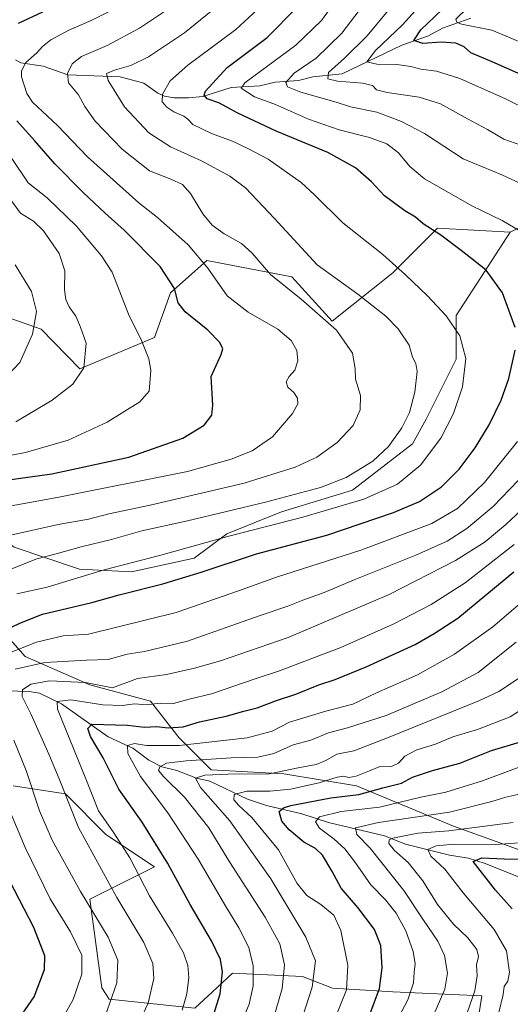
# Model space of a CAD drawing. Units: metres. Extents: x 661647 to 665106, y 4746526 to 4748920.
# Drawn here: x 664308 to 664486, y 4747375 to 4747733 of the extents above; entities that cross this region are included whole.
import ezdxf

# ---------------------------------------------------------------- set-up
doc = ezdxf.new("R2010")
doc.units = ezdxf.units.M
doc.header["$MEASUREMENT"] = 0
for name, color, linetype, lineweight in [('Arbolado forestal CxS', 92, 'Continuous', 0), ('Corriente natural lineal', 142, 'Continuous', 13), ('Curva de nivel maestra', 30, 'Continuous', 30), ('Curva de nivel normal', 30, 'Continuous', 0), ('Pastizal CxS', 92, 'Continuous', 0)]:
    doc.layers.add(name, color=color, linetype=linetype, lineweight=lineweight)

# ---------------------------------------------------------------- blocks, each defined once
blk = doc.blocks.new('*U6')
at = {"layer": 'Arbolado forestal CxS', "color": 92, "linetype": 'Continuous', "lineweight": 0}
for points in [[(664297.8263, 4747514.9417, 1254.3415), (664309.5759, 4747501.7169, 1243.8943), (664333.0737, 4747491.4297, 1235.25), (664355.1035, 4747485.5525, 1231.6447), (664365.3843, 4747472.3265, 1223.817), (664377.1331, 4747460.5717, 1213.7147), (664403.5687, 4747459.1013, 1211.0414), (664430.0047, 4747454.6931, 1203.6824), (664465.2521, 4747439.9979, 1187.6747), (664501.9687, 4747426.7729, 1175.3775)], [(664500.5031, 4747663.3511, 1240.7997), (664485.8171, 4747656.0045, 1245.4339), (664459.3813, 4747657.4737, 1249.2661), (664443.2253, 4747641.3103, 1255.5627), (664421.1951, 4747623.6779, 1264.2977), (664406.5093, 4747639.8419, 1262.8534), (664375.6675, 4747645.7189, 1269.2986), (664362.4495, 4747633.9645, 1275.449), (664356.5743, 4747617.8009, 1278.3684), (664329.4483, 4747606.4005, 1285.5619), (664315.4517, 4747620.7405, 1289.6343), (664285.3819, 4747631.3715, 1300.7828)], [(664469.6567, 4747340.5189, 1177.6446), (664475.5323, 4747378.2821, 1184.3434), (664443.2215, 4747379.7525, 1198.469), (664421.3317, 4747381.1597, 1207.4045), (664410.4267, 4747385.3247, 1212.7132), (664384.9869, 4747386.5741, 1223.7412), (664377.7207, 4747379.8533, 1226.6728), (664371.2579, 4747373.8755, 1228.947), (664340.1289, 4747377.1589, 1241.0578), (664337.4781, 4747381.2227, 1242.5899), (664333.0725, 4747413.5501, 1239.1699), (664356.5717, 4747425.3057, 1227.0315), (664338.9479, 4747437.0617, 1231.0983), (664324.2611, 4747451.7557, 1234.9594), (664305.1693, 4747454.6949, 1243.0821)]]:
    blk.add_polyline3d(points, dxfattribs=at)

msp = doc.modelspace()

# ---------------------------------------------------------------- linework, layer by layer
at = {"layer": 'Arbolado forestal CxS', "color": 92, "linetype": 'Continuous', "lineweight": 0}
for points in [[(664500.5031, 4747663.3511, 1240.7997), (664485.8171, 4747656.0045, 1245.4339)], [(664485.8171, 4747656.0045, 1245.4339), (664475.1353, 4747639.6349, 1250.5981), (664466.2087, 4747625.7497, 1254.0868), (664466.2085, 4747609.8807, 1256.1355), (664455.2981, 4747588.0611, 1258.4679), (664450.3389, 4747579.1349, 1258.4392), (664428.5185, 4747562.2745, 1258.7178), (664402.7311, 4747554.3403, 1258.259), (664382.8947, 4747546.4061, 1256.7289), (664370.9925, 4747537.4801, 1253.9727), (664348.1807, 4747532.5213, 1254.7772), (664329.3361, 4747533.5133, 1257.3947), (664305.5323, 4747541.4481, 1263.9927), (664286.6879, 4747555.3337, 1272.5867), (664269.8273, 4747572.1947, 1283.7011), (664251.9745, 4747573.1867, 1287.1606), (664225.1953, 4747576.1625, 1292.623), (664205.3587, 4747572.1955, 1296.3089), (664185.5223, 4747563.2695, 1297.7642), (664175.6039, 4747552.3599, 1296.969), (664162.7101, 4747532.5761, 1294.8671)], [(664285.3819, 4747631.3715, 1300.7828), (664315.4517, 4747620.7405, 1289.6343), (664329.4483, 4747606.4005, 1285.5619), (664356.5743, 4747617.8009, 1278.3684), (664362.4495, 4747633.9645, 1275.449), (664375.6675, 4747645.7189, 1269.2986), (664406.5093, 4747639.8419, 1262.8534), (664421.1951, 4747623.6779, 1264.2977), (664443.2253, 4747641.3103, 1255.5627), (664459.3813, 4747657.4737, 1249.2661), (664485.8171, 4747656.0045, 1245.4339), (664475.1353, 4747639.6349, 1250.5981), (664466.2087, 4747625.7497, 1254.0868), (664466.2085, 4747609.8807, 1256.1355), (664455.2981, 4747588.0611, 1258.4679), (664450.3389, 4747579.1349, 1258.4392), (664428.5185, 4747562.2745, 1258.7178), (664402.7311, 4747554.3403, 1258.259), (664382.8947, 4747546.4061, 1256.7289), (664370.9925, 4747537.4801, 1253.9727), (664348.1807, 4747532.5213, 1254.7772), (664329.3361, 4747533.5133, 1257.3947), (664305.5323, 4747541.4481, 1263.9927)], [(664485.8171, 4747656.0045, 1245.4339), (664459.3813, 4747657.4737, 1249.2661), (664443.2253, 4747641.3103, 1255.5627), (664421.1951, 4747623.6779, 1264.2977), (664406.5093, 4747639.8419, 1262.8534), (664375.6675, 4747645.7189, 1269.2986), (664362.4495, 4747633.9645, 1275.449), (664356.5743, 4747617.8009, 1278.3684), (664329.4483, 4747606.4005, 1285.5619), (664315.4517, 4747620.7405, 1289.6343), (664285.3819, 4747631.3715, 1300.7828)], [(664485.8171, 4747656.0045, 1245.4339), (664459.3813, 4747657.4737, 1249.2661), (664443.2253, 4747641.3103, 1255.5627), (664421.1951, 4747623.6779, 1264.2977), (664406.5093, 4747639.8419, 1262.8534), (664375.6675, 4747645.7189, 1269.2986), (664362.4495, 4747633.9645, 1275.449), (664356.5743, 4747617.8009, 1278.3684), (664329.4483, 4747606.4005, 1285.5619), (664315.4517, 4747620.7405, 1289.6343), (664285.3819, 4747631.3715, 1300.7828)], [(664162.7101, 4747532.5761, 1294.8671), (664187.6779, 4747520.8211, 1283.9851), (664203.8327, 4747517.8819, 1278.1903), (664230.2685, 4747519.3505, 1271.3403), (664232.5485, 4747520.6177, 1271.0185), (664243.4867, 4747526.6971, 1270.1991), (664264.0473, 4747513.4721, 1261.4315), (664280.2021, 4747506.1253, 1255.2042), (664297.8263, 4747514.9417, 1254.3415), (664309.5759, 4747501.7169, 1243.8943), (664333.0737, 4747491.4297, 1235.25), (664355.1035, 4747485.5525, 1231.6447), (664365.3843, 4747472.3265, 1223.817), (664377.1331, 4747460.5717, 1213.7147), (664403.5687, 4747459.1013, 1211.0414), (664430.0047, 4747454.6931, 1203.6824), (664465.2521, 4747439.9979, 1187.6747), (664501.9687, 4747426.7729, 1175.3775)], [(664305.1693, 4747454.6949, 1243.0821), (664324.2611, 4747451.7557, 1234.9594), (664338.9479, 4747437.0617, 1231.0983), (664356.5717, 4747425.3057, 1227.0315), (664333.0725, 4747413.5501, 1239.1699), (664337.4781, 4747381.2227, 1242.5899), (664340.1289, 4747377.1589, 1241.0578), (664371.2579, 4747373.8755, 1228.947), (664377.7207, 4747379.8533, 1226.6728), (664384.9869, 4747386.5741, 1223.7412), (664410.4267, 4747385.3247, 1212.7132), (664421.3317, 4747381.1597, 1207.4045), (664443.2215, 4747379.7525, 1198.469), (664475.5323, 4747378.2821, 1184.3434), (664469.6567, 4747340.5189, 1177.6446)], [(664469.6567, 4747340.5189, 1177.6446), (664475.5323, 4747378.2821, 1184.3434), (664443.2215, 4747379.7525, 1198.469), (664421.3317, 4747381.1597, 1207.4045), (664410.4267, 4747385.3247, 1212.7132), (664384.9869, 4747386.5741, 1223.7412), (664377.7207, 4747379.8533, 1226.6728), (664371.2579, 4747373.8755, 1228.947), (664340.1289, 4747377.1589, 1241.0578), (664337.4781, 4747381.2227, 1242.5899), (664333.0725, 4747413.5501, 1239.1699), (664356.5717, 4747425.3057, 1227.0315), (664338.9479, 4747437.0617, 1231.0983), (664324.2611, 4747451.7557, 1234.9594), (664305.1693, 4747454.6949, 1243.0821)], [(664469.6567, 4747340.5189, 1177.6446), (664475.5323, 4747378.2821, 1184.3434), (664443.2215, 4747379.7525, 1198.469), (664421.3317, 4747381.1597, 1207.4045), (664410.4267, 4747385.3247, 1212.7132), (664384.9869, 4747386.5741, 1223.7412), (664377.7207, 4747379.8533, 1226.6728), (664371.2579, 4747373.8755, 1228.947), (664340.1289, 4747377.1589, 1241.0578), (664337.4781, 4747381.2227, 1242.5899), (664333.0725, 4747413.5501, 1239.1699), (664356.5717, 4747425.3057, 1227.0315), (664338.9479, 4747437.0617, 1231.0983), (664324.2611, 4747451.7557, 1234.9594), (664305.1693, 4747454.6949, 1243.0821)]]:
    msp.add_polyline3d(points, dxfattribs=at)
at = {"layer": 'Corriente natural lineal', "color": 142, "linetype": 'Continuous', "lineweight": 13}
for points in [[(664306.1271, 4747718.759, 1272.9026), (664308.0127, 4747717.627, 1271.774), (664316.0787, 4747716.4218, 1268.9629), (664325.1, 4747713.2482, 1265.3967), (664344.1644, 4747712.5916, 1259.9025), (664352.6716, 4747710.2003, 1257.8447), (664357.7964, 4747706.6195, 1256.0201), (664360.2112, 4747705.4645, 1255.3652), (664363.6836, 4747704.9669, 1254.3839), (664368.9771, 4747704.9168, 1252.8972), (664374.1327, 4747705.4169, 1251.3176), (664384.4804, 4747708.6392, 1247.3657), (664394.8829, 4747709.2822, 1244.1285), (664400.4871, 4747710.6286, 1242.6669), (664408.888, 4747711.2703, 1239.9089), (664414.1839, 4747712.556, 1238.2303), (664424.7395, 4747713.6289, 1234.3755), (664446.433, 4747724.0926, 1227.5874), (664456.1401, 4747727.4664, 1224.2999), (664461.2904, 4747730.299, 1223.3874), (664471.5643, 4747733.9138, 1219.8623)], [(664298.4734, 4747489.3382, 1239.2577), (664310.9828, 4747488.9584, 1235.2959), (664314.7533, 4747488.4043, 1234.077), (664322.8146, 4747484.5524, 1230.725), (664339.7564, 4747472.55, 1223.3059), (664348.7578, 4747468.4153, 1220.7408), (664354.4777, 4747464.0153, 1218.3218), (664359.2564, 4747461.619, 1216.4416), (664364.7169, 4747460.3165, 1214.7546), (664371.8661, 4747457.4814, 1211.2584), (664376.7359, 4747456.3624, 1210.3133), (664390.4256, 4747449.8895, 1205.0929), (664397.2374, 4747447.5731, 1202.4934), (664410.1527, 4747444.5639, 1199.0905), (664419.8457, 4747441.4322, 1194.9913), (664440.1409, 4747436.5353, 1187.7573), (664447.8584, 4747433.4629, 1184.5006), (664463.8624, 4747429.4726, 1179.1054), (664470.751, 4747428.3988, 1177.3422), (664476.773, 4747426.452, 1175.5916), (664497.578, 4747418.1192, 1168.5073)]]:
    msp.add_polyline3d(points, dxfattribs=at)
at = {"layer": 'Curva de nivel maestra', "color": 30, "linetype": 'Continuous', "lineweight": 30, "flags": 128}
for points, elevation in [([(664494.89, 4747711.0401), (664479.34, 4747718.0601), (664471.6, 4747721.2801), (664469.11, 4747723.4401), (664466.16, 4747724.8001), (664460.82, 4747725.1301), (664454.08, 4747724.7101), (664450.82, 4747725.7901), (664453.41, 4747729.6601), (664463.6, 4747739.3701), (664478.27, 4747755.8501), (664482.94, 4747762.3901), (664485.66, 4747766.7701), (664489.48, 4747769.8301)], 1225), ([(664307.18, 4747732.0701), (664316.05, 4747736.2001)], 1275), ([(664487.62, 4747621.3901), (664483.12, 4747634.0501), (664477.17, 4747642.1901), (664468.02, 4747649.3701), (664460.67, 4747655.0201), (664454.18, 4747659.1201), (664451.42, 4747661.5001), (664447.6, 4747663.8801), (664440.21, 4747669.2301), (664435.4, 4747674.3101), (664429.62, 4747679.5101), (664419.56, 4747685.0601), (664400.78, 4747692.8501), (664386.88, 4747699.4001), (664380.03, 4747703.1401), (664375.76, 4747704.5601), (664374.65, 4747705.8701), (664375.18, 4747707.3201), (664383.04, 4747716.0001), (664397.55, 4747726.8901), (664408.59, 4747737.9601)], 1250), ([(664299.08, 4747565.4201), (664319.22, 4747568.2001), (664347.27, 4747574.1901), (664366.94, 4747581.1401), (664374.7, 4747585.9301), (664377.48, 4747589.5001), (664377.74, 4747593.1601), (664377.17, 4747603.5201), (664380.8, 4747611.5701), (664381.47, 4747613.6701), (664380.28, 4747615.9501), (664375.94, 4747620.3901), (664367.77, 4747627.1201), (664365.22, 4747630.4101), (664363.87, 4747635.6201), (664358.6, 4747643.5601), (664345.56, 4747656.8301), (664338.61, 4747662.9801), (664330.68, 4747670.4301), (664320.42, 4747680.9601), (664313.03, 4747689.4301), (664306.5, 4747696.5801)], 1275), ([(664302.02, 4747511.1801), (664307.68, 4747513.8301), (664315.87, 4747517.1601), (664333.77, 4747521.3501), (664343.79, 4747524.1401), (664359.57, 4747528.1601), (664373.6, 4747532.4401), (664393.64, 4747539.0501), (664419.27, 4747545.8801), (664443.44, 4747554.1501), (664452.94, 4747558.1701), (664460.94, 4747563.4501), (664467.28, 4747569.8401), (664473.11, 4747577.6001), (664478.18, 4747585.9501), (664482.59, 4747595.0101), (664485.38, 4747602.8501), (664487.66, 4747613.1201)], 1250), ([(664377.07, 4747368.1701), (664380.42, 4747379.0401), (664381.28, 4747387.0301), (664380.56, 4747391.5701), (664377.36, 4747398.3801), (664369.56, 4747411.6001), (664361.45, 4747426.4701), (664352.11, 4747441.4601), (664343.62, 4747453.5001), (664337.94, 4747464.9001), (664333.34, 4747472.6201), (664332.32, 4747475.6201), (664333.84, 4747477.1701), (664346.82, 4747476.8301), (664352.94, 4747476.0601), (664357.26, 4747476.3101), (664361.55, 4747475.7801), (664367, 4747476.1601), (664372.99, 4747478.0401), (664382.58, 4747480.0201), (664389, 4747481.8301), (664393.94, 4747483.1001), (664400.94, 4747485.6901), (664407.94, 4747488.0801), (664416.27, 4747491.4401), (664422.27, 4747493.3901), (664433.54, 4747497.9301), (664451.36, 4747506.1501), (664458.21, 4747510.0801), (664466.82, 4747515.6801), (664487.14, 4747532.4801)], 1225), ([(664434.86, 4747371.5501), (664438.41, 4747380.9901), (664439.39, 4747388.5101), (664438.82, 4747396.6801), (664436.5, 4747402.4801), (664430.5, 4747410.4101), (664424.47, 4747417.5001), (664421.09, 4747423.8101), (664417.66, 4747429.4901), (664415.09, 4747431.8801), (664410.91, 4747434.1801), (664405.59, 4747438.6601), (664402.9, 4747441.9201), (664401.86, 4747445.3501), (664403.48, 4747446.7701), (664406.16, 4747447.5101), (664420.73, 4747450.3201), (664430.91, 4747451.5901), (664439.63, 4747453.9701), (664446.41, 4747455.7201), (664450.38, 4747457.8601), (664457.63, 4747460.3001), (664467.6, 4747462.9201), (664479.1, 4747467.5401), (664489.6, 4747470.7401)], 1200), ([(664486.59, 4747409.9601), (664480.47, 4747416.8201), (664472.4, 4747427.1701), (664475.54, 4747428.4701), (664483.66, 4747428.2101), (664498.82, 4747428.0501)], 1175), ([(664305.49, 4747367.2901), (664312.88, 4747377.9501), (664316.62, 4747387.9501), (664316.75, 4747392.8301), (664312.76, 4747403.2201), (664302.14, 4747423.5201)], 1250)]:
    msp.add_lwpolyline(points, dxfattribs=dict(at, elevation=elevation))
at = {"layer": 'Curva de nivel normal', "color": 30, "linetype": 'Continuous', "lineweight": 0, "flags": 128}
for points, elevation in [([(664491.23, 4747673.09), (664482.83, 4747676.88), (664468.74, 4747682.73), (664454.68, 4747691.89), (664446.35, 4747696.32), (664437.36, 4747699.71), (664427.79, 4747701.65), (664422.58, 4747703.32), (664409.81, 4747707.01), (664404.88, 4747708.9), (664404.3, 4747710.49), (664407.32, 4747713.87), (664415.3, 4747719.29), (664424.68, 4747728.45), (664434.16, 4747740.95), (664442.89, 4747753.62), (664457.12, 4747771.6), (664464.9, 4747782.62), (664472.22, 4747789.62), (664484.04, 4747802.62), (664490.67, 4747813.62)], 1240), ([(664491.8, 4747686.93), (664483.49, 4747689.93), (664477.56, 4747693.44), (664470.36, 4747697.22), (664460.55, 4747702.71), (664452.79, 4747705.14), (664441.14, 4747706.84), (664437.26, 4747707.87), (664435.85, 4747709.4), (664432.16, 4747710.27), (664423.06, 4747710.92), (664419.54, 4747711.87), (664419.85, 4747714.15), (664425.67, 4747719.37), (664433.9, 4747727.48), (664441.56, 4747736.68), (664451.77, 4747750.21), (664462.83, 4747763.68), (664467.54, 4747770.29), (664471.26, 4747776.64), (664474.92, 4747779.7), (664477.73, 4747782.31), (664483, 4747788.29), (664491.37, 4747796.95)], 1235), ([(664493.73, 4747699.84), (664484.18, 4747704.56), (664467.59, 4747711.9), (664459.12, 4747714.62), (664453.41, 4747715.3), (664449.73, 4747716.36), (664444.63, 4747717.1), (664437.42, 4747717.15), (664433.76, 4747718.05), (664436.85, 4747722.08), (664446.78, 4747731.48), (664457.17, 4747743.11), (664469.41, 4747758.36), (664475.06, 4747766.21), (664478.78, 4747771.73), (664485.3, 4747778.29), (664492.9, 4747787.29)], 1230), ([(664438.41, 4747762.1), (664417.27, 4747733.03), (664407.91, 4747724.13), (664389.38, 4747710.32), (664388.07, 4747708.4), (664392.97, 4747705.28), (664400.52, 4747702.54), (664412.6, 4747697.16), (664423.72, 4747693.33), (664434.72, 4747690.46), (664441.05, 4747688.13), (664445.27, 4747684.86), (664449.35, 4747679.9), (664454.7, 4747675.41), (664472.16, 4747665.54), (664482.96, 4747660.31), (664492.37, 4747654.78)], 1245), ([(664487.79, 4747754.62), (664478.88, 4747745.95), (664471.53, 4747738.49), (664467.68, 4747735.11), (664466.16, 4747733.52), (664466.47, 4747732.38), (664468.19, 4747731.74), (664479.2, 4747729.55), (664497.71, 4747721.72)], 1220), ([(664303.78, 4747533.32), (664313.84, 4747537.22), (664320.89, 4747539.06), (664329.88, 4747541.66), (664340.96, 4747544.34), (664351.94, 4747547.39), (664368.6, 4747551.11), (664396.94, 4747557.9), (664416.94, 4747563.25), (664426.27, 4747566.86), (664435.94, 4747572.73), (664441.58, 4747578.1), (664446.5, 4747584.96), (664449.26, 4747590.43), (664451.17, 4747597.83), (664452.06, 4747605.39), (664451.59, 4747608.28), (664450.3, 4747610.65), (664449.13, 4747614.92), (664445.1, 4747620.89), (664440.71, 4747625.51), (664430.48, 4747633.53), (664415.68, 4747644.2), (664400.21, 4747661.01), (664389.62, 4747672.13), (664383.96, 4747676.48), (664373.66, 4747681.97), (664362.36, 4747687.13), (664354.56, 4747692.23), (664345.69, 4747701.63), (664339.79, 4747711.22), (664339.19, 4747713.73), (664342.02, 4747714.92), (664347.94, 4747716.72), (664354.44, 4747719.84), (664367.48, 4747728.53), (664383.6, 4747741.72)], 1260), ([(664365.62, 4747739.95), (664351.14, 4747730.28), (664339.37, 4747723.94), (664330.06, 4747719.95), (664326.65, 4747717.29), (664324.97, 4747713.8), (664325.29, 4747710.4), (664329.01, 4747706.05), (664331.27, 4747701.73), (664335.07, 4747696.45), (664344.84, 4747686.2), (664354.73, 4747678.37), (664362.51, 4747675.36), (664366.72, 4747673.36), (664369.66, 4747670.1), (664374.19, 4747662.75), (664377.51, 4747658.63), (664381.92, 4747655.44), (664388.22, 4747651.9), (664392.11, 4747648.46), (664398.78, 4747640.62), (664409.92, 4747631.72), (664422.74, 4747620.45), (664428.56, 4747612.04), (664429.51, 4747606.52), (664429.62, 4747602.64), (664431.42, 4747596.72), (664431.28, 4747591.45), (664428.83, 4747585.77), (664422.98, 4747579.58), (664415.6, 4747574.28), (664407.74, 4747570.6), (664389.14, 4747564.82), (664355.07, 4747556.82), (664339.94, 4747553.62), (664332.6, 4747551.72), (664321.6, 4747549.74), (664304.27, 4747545.85)], 1265), ([(664397.12, 4747739.93), (664386.13, 4747729.76), (664368.75, 4747716.85), (664362.3, 4747711.1), (664359.47, 4747706.26), (664359.37, 4747703.46), (664361.12, 4747701.5), (664363.66, 4747699.81), (664367.24, 4747698.28), (664368.76, 4747697.1), (664370.58, 4747695.22), (664377.28, 4747691.9), (664384.94, 4747689.13), (664390.72, 4747686.31), (664397.87, 4747682.67), (664409.94, 4747674.17), (664414.72, 4747669.62), (664425.05, 4747659.5), (664439.6, 4747647.95), (664447.87, 4747640.56), (664455.78, 4747632.88), (664462.57, 4747625.6), (664467.61, 4747618.38), (664469.71, 4747610.14), (664468.49, 4747599.82), (664465.3, 4747590.06), (664460.63, 4747581.13), (664453.27, 4747571.33), (664444.86, 4747564.45), (664432.64, 4747558.91), (664410.52, 4747552.47), (664383.65, 4747545.48), (664358.85, 4747538.57), (664338.33, 4747533.22), (664317.6, 4747526.99), (664306.6, 4747524.52)], 1255), ([(664343.27, 4747737.88), (664333.6, 4747733.05), (664325.41, 4747729.56), (664318.92, 4747725.98), (664315.94, 4747723.62), (664313.82, 4747721.33), (664309.79, 4747717.79), (664308.21, 4747714.7), (664308.22, 4747712.5), (664310.25, 4747706.45), (664312.27, 4747703.3), (664321.32, 4747694.83), (664332.3, 4747683.44), (664345.14, 4747671.96), (664350.9, 4747666.7), (664357.69, 4747661.37), (664368.83, 4747651.51), (664376.01, 4747643.03), (664382.96, 4747632.95), (664390.59, 4747626.94), (664401.46, 4747620.75), (664406.24, 4747616.67), (664408.35, 4747613.03), (664408.74, 4747609.33), (664407.62, 4747605.88), (664405.5, 4747603.53), (664404.39, 4747601.6), (664405.06, 4747599.64), (664407.18, 4747597.7), (664408.58, 4747595.64), (664408.74, 4747593.62), (664406.73, 4747590.08), (664399.52, 4747581.6), (664392.08, 4747576.56), (664384.47, 4747573.48), (664368.54, 4747569.03), (664321.27, 4747559.58), (664300.44, 4747555.77)], 1270), ([(664304.71, 4747682.85), (664310.64, 4747674.02), (664317.53, 4747668.54), (664328.23, 4747658.25), (664337.32, 4747647.51), (664341.18, 4747641.54), (664347.36, 4747625.6), (664351.64, 4747617.22), (664354.48, 4747610.02), (664355.29, 4747605.83), (664355.02, 4747602.72), (664354.64, 4747598.2), (664351.21, 4747594.32), (664339.35, 4747586.97), (664325.25, 4747580.4), (664309.68, 4747575.88), (664296.6, 4747573.55)], 1280), ([(664306.23, 4747587.1), (664319.44, 4747594.91), (664326.91, 4747600.77), (664330.86, 4747606.68), (664331.75, 4747615.72), (664329.74, 4747621.48), (664327.94, 4747625.52), (664325.59, 4747628.87), (664324.33, 4747631.6), (664323.94, 4747635.13), (664323.97, 4747641.98), (664321.93, 4747648.34), (664316.23, 4747656.54), (664312.6, 4747660.08), (664307.94, 4747663.01), (664303.6, 4747668.75)], 1285), ([(664301.38, 4747601.94), (664307.65, 4747608.63), (664312.2, 4747618.95), (664313.72, 4747627.25), (664311.88, 4747634.49), (664305.97, 4747644.22)], 1290), ([(664488.52, 4747579.98), (664476.48, 4747565.05), (664466.67, 4747555.58), (664457.33, 4747550.15), (664431.62, 4747540.36), (664400.94, 4747530.64), (664387.06, 4747525.64), (664364.41, 4747517.7), (664332.6, 4747509.85), (664323.37, 4747509.26), (664313.74, 4747507.01), (664298.32, 4747500.93)], 1245), ([(664305.94, 4747497.1), (664316.77, 4747499.6), (664331.92, 4747500.41), (664339.77, 4747500.69), (664346.6, 4747502.62), (664352.94, 4747503.54), (664368.6, 4747507.36), (664394.6, 4747516.58), (664405.03, 4747520.04), (664410.55, 4747522.28), (664418.3, 4747525.08), (664429.17, 4747529.61), (664451.6, 4747538.58), (664462.99, 4747543.74), (664470.15, 4747548.32), (664479.66, 4747556.32), (664491.77, 4747568.87)], 1240), ([(664349.56, 4747365.65), (664354.34, 4747375.62), (664356.39, 4747384.62), (664355.99, 4747390.07), (664352.69, 4747397.75), (664342.85, 4747414.07), (664328.95, 4747439.62), (664321.97, 4747457.29), (664318.14, 4747466.22), (664311.77, 4747480.7), (664308.45, 4747487.22), (664308.56, 4747489.65), (664311.65, 4747491.67), (664318.47, 4747492.86), (664331.54, 4747492.26), (664341.27, 4747490.4), (664350.39, 4747493.71), (664360.94, 4747495.25), (664371.14, 4747497.49), (664380.57, 4747500.14), (664405.18, 4747508.6), (664441.89, 4747524.32), (664465.99, 4747536.63), (664476.76, 4747543.5), (664484.27, 4747549.75), (664495.27, 4747560.04)], 1235), ([(664366.59, 4747373.15), (664368.33, 4747379.06), (664369.04, 4747385.06), (664368.75, 4747389.43), (664367.12, 4747393.99), (664363.08, 4747401.16), (664354.82, 4747414.69), (664347.58, 4747428.5), (664341.81, 4747437.63), (664336.28, 4747445.64), (664331.68, 4747457.31), (664322.88, 4747478.68), (664321.36, 4747482.65), (664321.2, 4747485.38), (664326.16, 4747485.96), (664337.78, 4747484.15), (664344.94, 4747483.93), (664349.27, 4747484.52), (664353.54, 4747484.11), (664358.65, 4747484.74), (664363.53, 4747484.68), (664369.13, 4747486.18), (664377.29, 4747488.13), (664393.52, 4747493.74), (664401.99, 4747496.54), (664413.72, 4747501.03), (664424.27, 4747504.96), (664443.27, 4747513.5), (664457.16, 4747520.7), (664469.5, 4747528.48), (664487.35, 4747542.43)], 1230), ([(664489.6, 4747521.18), (664479.52, 4747512.5), (664465.59, 4747502.56), (664452.18, 4747495.11), (664437.27, 4747488.53), (664428.72, 4747484.38), (664418.82, 4747481.83), (664405.68, 4747477.85), (664399.34, 4747474.56), (664390.27, 4747472.18), (664365.56, 4747469.32), (664353.74, 4747469.36), (664349.38, 4747470.05), (664346.74, 4747469.41), (664346.91, 4747466.47), (664351.53, 4747458.06), (664361.49, 4747444.9), (664372.7, 4747427.62), (664382.11, 4747411.46), (664387.25, 4747403.03), (664390.85, 4747395.9), (664392.42, 4747389.29), (664392.49, 4747381.95), (664390.96, 4747375.29), (664387.7, 4747367.5)], 1220), ([(664488.04, 4747506.95), (664474.17, 4747495.95), (664461.04, 4747488.9), (664440.74, 4747480.35), (664426.69, 4747475.75), (664419.82, 4747473.97), (664413.41, 4747471.35), (664406.98, 4747469.59), (664399.99, 4747466.44), (664394.16, 4747465.18), (664384.48, 4747464.85), (664368.08, 4747463.85), (664360.99, 4747462.9), (664358.48, 4747461.62), (664358.04, 4747460.26), (664359.96, 4747457.96), (664367.5, 4747450.65), (664376.35, 4747439.41), (664383.89, 4747427.09), (664396.76, 4747406.95), (664402.08, 4747397.27), (664403.89, 4747389.62), (664403.02, 4747380.95), (664399.66, 4747369.73)], 1215), ([(664489.61, 4747494.29), (664481.71, 4747489.05), (664474.44, 4747485.62), (664441.31, 4747472.19), (664428.98, 4747467.42), (664422.89, 4747466.25), (664418.82, 4747463.92), (664415.31, 4747462.44), (664408.83, 4747461.26), (664398.38, 4747459.02), (664383.22, 4747458.98), (664374.88, 4747458.57), (664371.52, 4747457.49), (664373.32, 4747454.08), (664383.91, 4747441.93), (664398.88, 4747420.9), (664411.63, 4747399.64), (664415.06, 4747391.08), (664413.86, 4747381.55), (664409.18, 4747366.84)], 1210), ([(664494.96, 4747485.62), (664485.83, 4747479.79), (664474.01, 4747475.14), (664464.99, 4747472.51), (664458.75, 4747469.84), (664451.93, 4747467.77), (664447.6, 4747465.5), (664445.27, 4747462.92), (664442.67, 4747461.69), (664438.2, 4747461.62), (664434.67, 4747460.2), (664429.94, 4747458.22), (664427.27, 4747457.71), (664425.37, 4747458.18), (664423.02, 4747457.83), (664416.43, 4747455.78), (664406, 4747453.52), (664398.53, 4747452.78), (664390.18, 4747452.81), (664385.57, 4747451.54), (664385.46, 4747449.62), (664387.29, 4747447.52), (664392, 4747443.21), (664401.63, 4747431.43), (664408.47, 4747419.17), (664411.93, 4747414.82), (664417.09, 4747411.51), (664421.74, 4747407.73), (664424.29, 4747402.14), (664426.84, 4747389.52), (664426.33, 4747380.55), (664421.82, 4747369)], 1205), ([(664338.68, 4747371), (664342.96, 4747383.1), (664343.23, 4747391.37), (664339.77, 4747399.65), (664329.72, 4747416.29), (664319.44, 4747434.95), (664314.78, 4747445.62), (664309.9, 4747460.32), (664305.44, 4747471.38)], 1240), ([(664444.29, 4747368.62), (664448.62, 4747376.9), (664450.7, 4747383.03), (664450.98, 4747386.99), (664451.31, 4747390.02), (664450.64, 4747394.44), (664447.89, 4747401.93), (664444.38, 4747408.4), (664440.49, 4747413.2), (664435.19, 4747418.65), (664429.65, 4747426.69), (664425.76, 4747431.77), (664421.94, 4747435.29), (664416.61, 4747439.36), (664415.08, 4747441.61), (664416.55, 4747443.4), (664424.4, 4747445.36), (664438.31, 4747446.95), (664453.42, 4747450.59), (664462.48, 4747452.44), (664475.82, 4747456.52), (664497.87, 4747464.79)], 1195), ([(664455.27, 4747365.09), (664462.05, 4747380.82), (664463.07, 4747386.58), (664461.96, 4747392.95), (664459.57, 4747398.18), (664454.32, 4747405.8), (664447.21, 4747416.7), (664434.96, 4747432.05), (664430.14, 4747436.98), (664429.59, 4747439.46), (664438, 4747441.39), (664463.82, 4747445.18), (664479.17, 4747448.98), (664484.33, 4747450.54), (664490.78, 4747452.04)], 1190), ([(664301.73, 4747451.08), (664309.56, 4747432.33), (664318.72, 4747413.62), (664326.09, 4747401.66), (664330.13, 4747393.08), (664330.15, 4747386.28), (664327.06, 4747376.98), (664323.1, 4747370.12)], 1245), ([(664486.96, 4747441.39), (664463.6, 4747438.38), (664452.25, 4747437.46), (664443.21, 4747435.7), (664441.87, 4747435.04), (664441.7, 4747433.74), (664443.83, 4747431.18), (664448.83, 4747426.85), (664454.16, 4747420.12), (664459.46, 4747411.55), (664465.31, 4747404.35), (664470.44, 4747399.49), (664473.74, 4747395.18), (664474.3, 4747392.65), (664473.66, 4747389.56), (664473.83, 4747385.64), (664472.95, 4747380.16), (664469.33, 4747369.76)], 1185), ([(664492.97, 4747434.25), (664480.36, 4747433.42), (664465.52, 4747433.48), (664458.92, 4747432.95), (664455.97, 4747431.54), (664457.06, 4747429.15), (664462.15, 4747424.35), (664468.73, 4747415.74), (664480.02, 4747402.45), (664484.52, 4747394.76), (664485.58, 4747386.95), (664484.99, 4747383.66), (664483.66, 4747381.77), (664483.34, 4747378.81), (664481.74, 4747372.23)], 1180)]:
    msp.add_lwpolyline(points, dxfattribs=dict(at, elevation=elevation))
at = {"layer": 'Pastizal CxS', "color": 92, "linetype": 'Continuous', "lineweight": 0}
for points in [[(664305.5323, 4747541.4481, 1263.9927), (664329.3361, 4747533.5133, 1257.3947), (664348.1807, 4747532.5213, 1254.7772), (664370.9925, 4747537.4801, 1253.9727), (664382.8947, 4747546.4061, 1256.7289), (664402.7311, 4747554.3403, 1258.259), (664428.5185, 4747562.2745, 1258.7178), (664450.3389, 4747579.1349, 1258.4392), (664455.2981, 4747588.0611, 1258.4679), (664466.2085, 4747609.8807, 1256.1355), (664466.2087, 4747625.7497, 1254.0868), (664475.1353, 4747639.6349, 1250.5981), (664485.8171, 4747656.0045, 1245.4339), (664500.5031, 4747663.3511, 1240.7997)], [(664500.5031, 4747663.3511, 1240.7997), (664485.8171, 4747656.0045, 1245.4339)], [(664485.8171, 4747656.0045, 1245.4339), (664475.1353, 4747639.6349, 1250.5981), (664466.2087, 4747625.7497, 1254.0868), (664466.2085, 4747609.8807, 1256.1355), (664455.2981, 4747588.0611, 1258.4679), (664450.3389, 4747579.1349, 1258.4392), (664428.5185, 4747562.2745, 1258.7178), (664402.7311, 4747554.3403, 1258.259), (664382.8947, 4747546.4061, 1256.7289), (664370.9925, 4747537.4801, 1253.9727), (664348.1807, 4747532.5213, 1254.7772), (664329.3361, 4747533.5133, 1257.3947), (664305.5323, 4747541.4481, 1263.9927), (664286.6879, 4747555.3337, 1272.5867), (664269.8273, 4747572.1947, 1283.7011), (664251.9745, 4747573.1867, 1287.1606), (664225.1953, 4747576.1625, 1292.623), (664205.3587, 4747572.1955, 1296.3089), (664185.5223, 4747563.2695, 1297.7642), (664175.6039, 4747552.3599, 1296.969), (664162.7101, 4747532.5761, 1294.8671)], [(664162.7101, 4747532.5761, 1294.8671), (664187.6779, 4747520.8211, 1283.9851), (664203.8327, 4747517.8819, 1278.1903), (664230.2685, 4747519.3505, 1271.3403), (664232.5485, 4747520.6177, 1271.0185), (664243.4867, 4747526.6971, 1270.1991), (664264.0473, 4747513.4721, 1261.4315), (664280.2021, 4747506.1253, 1255.2042), (664297.8263, 4747514.9417, 1254.3415), (664309.5759, 4747501.7169, 1243.8943), (664333.0737, 4747491.4297, 1235.25), (664355.1035, 4747485.5525, 1231.6447), (664365.3843, 4747472.3265, 1223.817), (664377.1331, 4747460.5717, 1213.7147), (664403.5687, 4747459.1013, 1211.0414), (664430.0047, 4747454.6931, 1203.6824), (664465.2521, 4747439.9979, 1187.6747), (664501.9687, 4747426.7729, 1175.3775)], [(664501.9687, 4747426.7729, 1175.3775), (664465.2521, 4747439.9979, 1187.6747), (664430.0047, 4747454.6931, 1203.6824), (664403.5687, 4747459.1013, 1211.0414), (664377.1331, 4747460.5717, 1213.7147), (664365.3843, 4747472.3265, 1223.817), (664355.1035, 4747485.5525, 1231.6447), (664333.0737, 4747491.4297, 1235.25), (664309.5759, 4747501.7169, 1243.8943), (664297.8263, 4747514.9417, 1254.3415)]]:
    msp.add_polyline3d(points, dxfattribs=at)

# ---------------------------------------------------------------- block references
at = {"layer": 'Arbolado forestal CxS', "color": 92, "linetype": 'Continuous', "lineweight": 0}
msp.add_blockref('*U6', (0, 0), dxfattribs=at)

doc.saveas('drawing.dxf')
